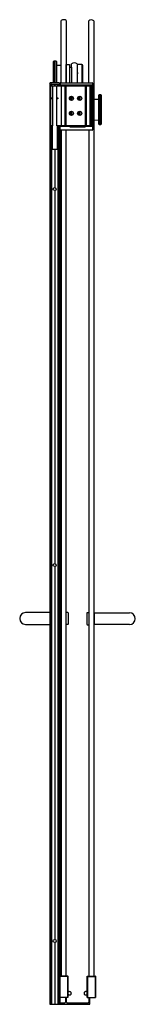
# Model space of a CAD drawing. Units: inches. Extents: x 86 to 93.3, y -27.4 to 34.8.
import ezdxf

# ---------------------------------------------------------------- set-up
doc = ezdxf.new("R2010")
doc.units = ezdxf.units.IN
doc.header["$LTSCALE"] = 0.64311
doc.header["$MEASUREMENT"] = 0
doc.layers.get('0').update_dxf_attribs({"linetype": 'CONTINUOUS'})
doc.layers.get('Defpoints').update_dxf_attribs({"linetype": 'CONTINUOUS'})
doc.styles.get("Standard").update_dxf_attribs({"font": 'txt', "width": 0.8})

msp = doc.modelspace()

# ---------------------------------------------------------------- linework, layer by layer
for p, q in [((88.601, 30.849), (88.601, 34.779)), ((88.913, 34.779), (88.913, 30.849)), ((90.342, 30.849), (90.342, 34.77)), ((90.654, 34.77), (90.654, -25.628)), ((88.101, 32.186), (88.142, 32.227)), ((88.101, 30.833), (88.101, 32.186)), ((88.142, 32.227), (88.268, 32.227)), ((88.142, 32.227), (88.142, 30.833)), ((88.268, 32.227), (88.308, 32.186)), ((88.268, 32.227), (88.268, 30.833)), ((88.308, 32.186), (88.308, 30.833)), ((88.308, 31.952), (88.601, 31.949)), ((88.918, 32.004), (89.113, 32.002)), ((88.918, 30.849), (88.918, 32.004)), ((89.113, 32.002), (89.113, 30.849)), ((89.113, 31.837), (89.239, 31.835)), ((89.239, 31.835), (89.239, 32.035)), ((89.239, 31.835), (89.239, 30.849)), ((89.614, 32.035), (89.614, 30.849)), ((89.631, 30.849), (89.631, 32.014)), ((89.631, 32.014), (89.892, 32.012)), ((89.892, 32.012), (89.892, 30.849)), ((89.902, 32.007), (89.934, 31.976)), ((89.938, 31.965), (89.938, 30.849)), ((89.614, 31.564), (89.631, 31.564)), ((89.618, 31.486), (89.618, 31.438)), ((87.868, 30.795), (87.866, 30.753)), ((87.866, 30.753), (88.506, 30.753)), ((87.87, 30.753), (87.87, -27.412)), ((87.885, 30.753), (87.885, -27.412)), ((88.465, 30.833), (87.908, 30.833)), ((87.915, -27.412), (87.915, 30.753)), ((87.926, 30.65), (90.502, 30.65)), ((87.926, 30.65), (87.926, -27.412)), ((87.942, 30.753), (87.942, 30.65)), ((87.966, 30.753), (87.966, 30.65)), ((87.976, 30.743), (87.981, 30.65)), ((88.007, 30.65), (88.007, 30.743)), ((88.041, 30.65), (88.041, 29.838)), ((88.161, 30.743), (88.164, 30.65)), ((88.208, 30.65), (88.211, 30.743)), ((88.331, 28.124), (88.331, 30.65)), ((88.365, 30.743), (88.365, 30.65)), ((88.396, 30.743), (88.392, 30.65)), ((88.406, 30.753), (88.406, 30.65)), ((88.458, 30.753), (88.458, 30.65)), ((88.488, 30.753), (88.488, 30.65)), ((88.502, 30.753), (88.502, 30.65)), ((88.506, 30.753), (88.505, 30.795)), ((88.533, 30.829), (88.533, 30.736)), ((88.553, 30.849), (90.563, 30.849)), ((88.556, 30.714), (90.508, 30.714)), ((88.596, 30.65), (88.596, 28.124)), ((88.833, 30.65), (88.833, 28.124)), ((88.893, 30.65), (88.893, 28.124)), ((89.165, 30.661), (89.249, 30.661)), ((89.348, 30.65), (89.348, 30.681)), ((89.368, 30.701), (89.618, 30.701)), ((89.626, 30.659), (89.608, 30.65)), ((89.614, 31.014), (89.631, 31.014)), ((89.638, 30.681), (89.638, 30.677)), ((89.752, 30.65), (89.752, 30.679)), ((89.752, 30.667), (89.792, 30.667)), ((89.792, 30.679), (89.792, 30.65)), ((89.876, 30.661), (90.101, 30.661)), ((90.114, 30.65), (90.114, 28.124)), ((90.174, 30.65), (90.174, 28.124)), ((90.417, 30.65), (90.417, 28.124)), ((90.502, 30.65), (90.502, 28.124)), ((90.528, 28.119), (90.528, 30.694)), ((90.583, 30.829), (90.583, 27.87)), ((87.981, 29.9), (88.041, 29.9)), ((87.981, 29.838), (87.981, 29.9)), ((88.331, 29.9), (88.391, 29.9)), ((88.391, 29.9), (88.391, 29.838)), ((89.159, 29.961), (89.159, 29.763)), ((89.239, 29.992), (89.239, 29.732)), ((89.239, 29.891), (89.365, 29.904)), ((89.673, 29.954), (89.673, 29.77)), ((89.693, 29.971), (89.693, 29.754)), ((89.748, 29.991), (89.748, 29.733)), ((89.776, 29.992), (89.776, 29.733)), ((90.988, 30.092), (90.947, 30.052)), ((90.947, 30.052), (90.947, 28.258)), ((91.114, 30.092), (90.988, 30.092)), ((90.988, 30.092), (90.988, 28.217)), ((91.154, 30.052), (91.114, 30.092)), ((91.114, 28.217), (91.114, 30.092)), ((91.154, 28.258), (91.154, 30.052)), ((88.041, 29.838), (87.981, 29.838)), ((88.041, 29.838), (88.041, 28.124)), ((88.391, 29.838), (88.331, 29.838)), ((89.239, 29.758), (89.309, 29.751)), ((90.654, 29.815), (90.947, 29.817)), ((89.159, 29.011), (89.159, 28.813)), ((89.239, 29.042), (89.239, 28.782)), ((89.239, 29.016), (89.309, 29.024)), ((89.239, 28.883), (89.365, 28.87)), ((89.673, 29.004), (89.673, 28.82)), ((89.693, 29.021), (89.693, 28.804)), ((89.748, 29.041), (89.748, 28.783)), ((89.776, 29.042), (89.776, 28.783)), ((88.041, 28.124), (87.926, 28.124)), ((87.981, 28.124), (87.981, 26.65)), ((88.033, 28.124), (88.033, 26.65)), ((90.502, 28.124), (88.331, 28.124)), ((88.34, 28.124), (88.34, 26.65)), ((88.391, 28.124), (88.391, 26.65)), ((88.445, 28.124), (88.445, -27.412)), ((88.458, -27.412), (88.458, 28.124)), ((88.488, 28.124), (88.488, -27.412)), ((88.502, 28.124), (88.502, -27.412)), ((88.533, 27.87), (88.533, 28.077)), ((88.536, 28.124), (88.536, 28.086)), ((88.556, 28.099), (89.124, 28.099)), ((89.142, 28.077), (89.142, 28.124)), ((89.162, 28.054), (90.104, 28.054)), ((90.124, 28.074), (90.124, 28.124)), ((90.142, 28.099), (90.508, 28.099)), ((90.654, 28.495), (90.947, 28.492)), ((90.947, 28.258), (90.988, 28.217)), ((90.988, 28.217), (91.114, 28.217)), ((91.114, 28.217), (91.154, 28.258)), ((90.563, 27.85), (88.553, 27.85)), ((88.601, 27.85), (88.601, -25.618)), ((88.913, -25.618), (88.914, 27.85)), ((90.342, 27.85), (90.342, -25.628)), ((87.981, 26.65), (88.391, 26.65)), ((87.981, 26.65), (87.981, -27.412)), ((88.186, 26.65), (88.186, 24.219)), ((88.391, 26.65), (88.391, -27.412)), ((88.186, 24.03), (88.186, 0.451)), ((88.186, 0.262), (88.186, -23.317)), ((87.87, -2.648), (86.346, -2.648)), ((88.502, -2.648), (88.571, -2.648)), ((88.571, -2.648), (88.571, -3.398)), ((88.571, -2.651), (88.601, -2.651)), ((89.011, -2.643), (88.913, -2.643)), ((89.031, -2.663), (89.031, -3.383)), ((90.224, -2.673), (90.224, -3.393)), ((90.342, -2.653), (90.244, -2.653)), ((90.654, -2.66), (90.684, -2.66)), ((90.684, -2.658), (92.909, -2.658)), ((90.684, -2.66), (90.684, -3.405)), ((86.346, -3.398), (87.87, -3.398)), ((88.571, -3.398), (88.502, -3.398)), ((88.571, -3.396), (88.601, -3.396)), ((89.011, -3.403), (88.913, -3.403)), ((90.244, -3.413), (90.342, -3.413)), ((90.684, -3.405), (90.654, -3.405)), ((92.909, -3.408), (90.684, -3.408)), ((88.186, -23.506), (88.186, -27.412)), ((88.505, -25.618), (89.009, -25.618)), ((88.516, -25.645), (88.516, -26.981)), ((88.579, -25.641), (88.936, -25.641)), ((88.999, -25.645), (88.999, -26.981)), ((89.017, -25.626), (89.017, -26.981)), ((90.238, -26.991), (90.238, -25.635)), ((90.246, -25.628), (90.75, -25.628)), ((90.257, -25.654), (90.257, -26.991)), ((90.32, -25.651), (90.677, -25.651)), ((90.74, -25.654), (90.74, -26.991)), ((90.758, -25.635), (90.758, -26.991)), ((89.017, -26.537), (89.028, -26.537)), ((89.028, -26.639), (89.017, -26.639)), ((89.017, -26.764), (89.028, -26.764)), ((89.044, -26.553), (89.044, -26.623)), ((90.234, -26.553), (90.234, -26.623)), ((89.017, -26.981), (88.502, -26.981)), ((88.802, -27.332), (88.502, -27.332)), ((88.862, -26.981), (88.862, -27.272)), ((88.942, -27.272), (88.942, -26.981)), ((90.275, -27.332), (89.002, -27.332)), ((89.028, -26.867), (89.017, -26.867)), ((89.044, -26.781), (89.044, -26.851)), ((90.234, -26.781), (90.234, -26.851)), ((90.238, -26.991), (90.758, -26.991)), ((90.335, -26.991), (90.335, -27.272)), ((90.415, -27.396), (90.415, -26.991)), ((87.87, -27.412), (90.399, -27.412))]:
    msp.add_line(p, q)
for centre, radius in [((89.242, 29.862), 0.13), ((89.765, 29.862), 0.13), ((89.242, 28.912), 0.13), ((89.765, 28.912), 0.13), ((88.186, 24.124), 0.0945), ((88.186, 0.356), 0.0945), ((88.186, -23.412), 0.0945)]:
    msp.add_circle(centre, radius)
for centre, radius, start, end in [((88.757, 34.584), 0.25, 51.39117, 128.60883), ((90.498, 34.574), 0.25, 51.39117, 128.60883), ((89.427, 31.806), 0.295, 50.58002, 129.41998), ((89.892, 31.997), 0.015, 44.75024, 89.64621), ((89.923, 31.965), 0.015, 359.99894, 44.7522), ((89.634, 31.486), 0.016, 100.80692, 180), ((89.638, 31.44), 0.0201, 186.92807, 249.71191), ((87.908, 30.793), 0.04, 89.99998, 178), ((87.967, 30.744), 0.00955, 359.31926, 93.36441), ((88.016, 30.744), 0.00908, 106.69548, 186.00698), ((88.151, 30.743), 0.01, 2, 90), ((88.221, 30.743), 0.01, 90, 178), ((88.356, 30.745), 0.00901, 353.61598, 73.68156), ((88.407, 30.742), 0.0112, 95.24352, 172.07281), ((88.465, 30.793), 0.04, 2.00002, 90), ((88.553, 30.829), 0.02, 89.98596, 180.00531), ((88.558, 30.738), 0.0243, 184.34183, 266.52908), ((89.167, 30.619), 0.0427, 92.43881, 132.46843), ((89.247, 30.619), 0.0428, 47.53312, 87.56059), ((89.369, 30.68), 0.0211, 92.89194, 177.10806), ((89.616, 30.68), 0.0211, 2.89194, 87.10806), ((89.615, 30.678), 0.0222, 298.63379, 356.4603), ((89.772, 30.679), 0.02, 0, 180), ((89.878, 30.619), 0.0428, 92.43121, 132.46485), ((90.099, 30.619), 0.0428, 47.53434, 87.56894), ((90.507, 30.693), 0.0211, 2.89105, 87.10895), ((90.563, 30.829), 0.0201, 0.27938, 89.71189), ((88.557, 28.075), 0.0235, 93.51709, 176.48412), ((89.121, 28.078), 0.0212, 357.07117, 81.19719), ((89.163, 28.075), 0.0211, 176.10484, 267.08876), ((90.103, 28.075), 0.0211, 272.91131, 3.89512), ((90.151, 28.073), 0.0274, 109.60528, 172.05652), ((90.509, 28.118), 0.0193, 267.88278, 2.1172), ((88.554, 27.87), 0.0201, 180.18816, 269.78905), ((90.563, 27.87), 0.02, 270.10541, 359.90331), ((86.346, -3.023), 0.375, 90, 270), ((89.011, -2.663), 0.02, 360, 89.99991), ((90.244, -2.673), 0.02, 90, 180), ((92.909, -3.033), 0.375, 270.00029, 89.99971), ((89.011, -3.383), 0.02, 270, 0), ((90.244, -3.393), 0.02, 180, 270), ((88.505, -25.626), 0.00799, 89.98273, 113.38536), ((88.534, -25.595), 0.0426, 221.66998, 256.37319), ((88.524, -25.645), 0.00846, 93.23689, 176.76284), ((88.567, -25.445), 0.197, 257.37964, 273.45332), ((88.946, -25.419), 0.222, 267.48631, 281.68073), ((88.979, -25.592), 0.046, 285.38649, 322.34311), ((88.99, -25.645), 0.00849, 3.38663, 86.61337), ((89.009, -25.626), 0.00796, 359.9102, 90.0898), ((90.246, -25.635), 0.00796, 89.9102, 180.0898), ((90.275, -25.605), 0.0426, 216.25456, 256.37319), ((90.265, -25.655), 0.00846, 93.23689, 176.76284), ((90.308, -25.454), 0.197, 257.37964, 273.45332), ((90.687, -25.428), 0.222, 267.48631, 281.68073), ((90.72, -25.602), 0.046, 285.38649, 322.34311), ((90.731, -25.655), 0.00849, 3.38663, 86.61337), ((90.75, -25.635), 0.00796, 359.9102, 90.0898), ((89.011, -26.659), 0.015, 293.3376, 333.89612), ((89.011, -26.769), 0.015, 26.10388, 66.6624), ((89.124, -26.714), 0.11, 83.91742, 153.89612), ((89.124, -26.714), 0.11, 206.10388, 207.32846), ((89.028, -26.553), 0.016, 360, 89.99997), ((89.028, -26.623), 0.016, 270, 359.99995), ((89.028, -26.78), 0.016, 358.25667, 89.9805), ((89.142, -26.608), 0.008, 10.05206, 149.94794), ((89.124, -26.714), 0.11, 57.25742, 76.08258), ((89.188, -26.628), 0.008, 343.39206, 123.28794), ((89.124, -26.714), 0.11, 30.58742, 49.42258), ((89.219, -26.666), 0.008, 316.72206, 96.61794), ((89.219, -26.762), 0.008, 263.38206, 43.27794), ((89.124, -26.714), 0.11, 3.91742, 22.75258), ((89.124, -26.714), 0.11, 337.24742, 356.08258), ((89.231, -26.714), 0.008, 290.05206, 69.94794), ((90.047, -26.714), 0.008, 110.05206, 249.94794), ((90.154, -26.714), 0.11, 157.24742, 176.08258), ((90.154, -26.714), 0.11, 183.91742, 202.75258), ((90.058, -26.666), 0.008, 83.38206, 223.27794), ((90.058, -26.762), 0.008, 136.72206, 276.61794), ((90.154, -26.714), 0.11, 130.57742, 149.41258), ((90.09, -26.628), 0.008, 56.71206, 196.60794), ((90.154, -26.714), 0.11, 103.91742, 122.74258), ((90.135, -26.608), 0.008, 30.05206, 169.94794), ((90.154, -26.714), 0.11, 39.77419, 96.08258), ((90.25, -26.553), 0.016, 135.73088, 180), ((90.25, -26.623), 0.016, 180.00005, 224.26912), ((88.802, -27.272), 0.06, 270, 0.00002), ((89.002, -27.272), 0.06, 180, 270), ((89.028, -26.851), 0.016, 270, 359.99995), ((89.124, -26.714), 0.11, 223.34176, 276.08258), ((89.142, -26.819), 0.008, 210.05206, 349.94794), ((89.124, -26.714), 0.11, 283.91742, 302.74258), ((89.188, -26.8), 0.008, 236.71206, 16.60794), ((89.124, -26.714), 0.11, 310.57742, 329.41258), ((90.154, -26.714), 0.11, 210.58742, 229.42258), ((90.09, -26.8), 0.008, 163.39206, 303.28794), ((90.154, -26.714), 0.11, 237.25742, 256.08258), ((90.135, -26.819), 0.008, 190.05206, 329.94794), ((90.154, -26.714), 0.11, 263.91742, 316.65824), ((90.25, -26.781), 0.016, 135.73088, 180), ((90.25, -26.851), 0.016, 180.00005, 224.26912), ((90.275, -27.272), 0.06, 270, 359.99998), ((90.399, -27.396), 0.016, 270.00003, 0)]:
    msp.add_arc(centre, radius, start, end)

# ---------------------------------------------------------------- texts
at = {"layer": 'Defpoints'}
for tag, p, s in [('MODELNUMBER', (89.178, -27.401), 'K-706166-L'), ('TRADENAME', (89.178, -27.402), 'LEVITY'), ('PRODUCT', (89.178, -27.404), 'BATH DOOR'), ('MATERIAL', (89.178, -27.406), 'ALUMINUM/GLASS')]:
    msp.add_attdef(tag, p, s, height=0.001, dxfattribs=at)

doc.saveas('drawing.dxf')
